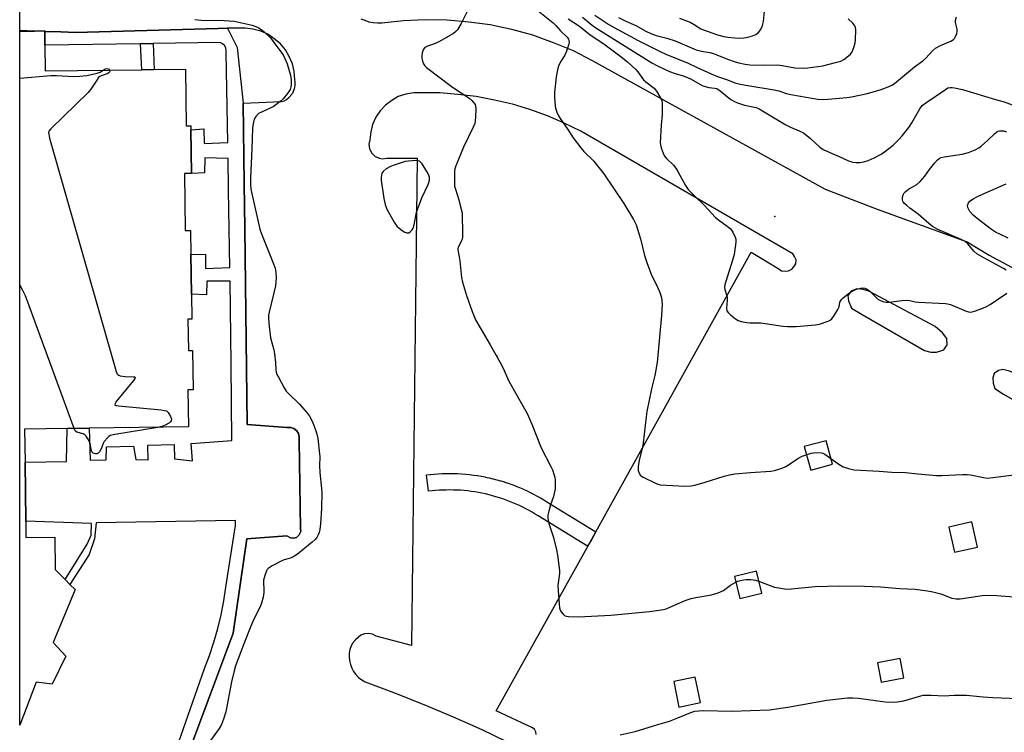
# Model space of a CAD drawing. Units: inches. Extents: x 1321760 to 1327761, y 505448 to 509448.
# Drawn here: x 1321761 to 1322118, y 509003 to 509262 of the extents above; entities that cross this region are included whole.
import ezdxf

# ---------------------------------------------------------------- set-up
doc = ezdxf.new("R2010")
doc.units = ezdxf.units.IN
doc.header["$MEASUREMENT"] = 0
for name, color, linetype in [('BLDG-Footprint', 5, 'Continuous'), ('ELEV-Spot Elevation', 7, 'Continuous'), ('TRANS-Non Street Sidewalk', 7, 'Continuous'), ('TRANS-Parking Lot', 4, 'Continuous'), ('TRANS-Street Sidewalk', 7, 'Continuous'), ('Undefined', 1, 'Continuous')]:
    doc.layers.add(name, color=color, linetype=linetype)

msp = doc.modelspace()

# ---------------------------------------------------------------- linework, layer by layer
at = {"layer": 'BLDG-Footprint', "elevation": 372.04}
msp.add_lwpolyline([(1321769.81, 509252.78), (1321769.93, 509243.42), (1321804.97, 509243.86), (1321809.46, 509243.92), (1321820.77, 509244.06), (1321821.02, 509223.51), (1321822.73, 509223.53), (1321822.75, 509222.11), (1321822.95, 509206.19), (1321820.46, 509206.16), (1321820.72, 509185.53), (1321822.68, 509185.56), (1321822.79, 509176.77), (1321822.97, 509162.43), (1321823.08, 509153.35), (1321821.72, 509153.33), (1321821.86, 509141.97), (1321823.38, 509141.99), (1321823.56, 509127.66), (1321821.7, 509127.64), (1321821.86, 509114.21), (1321785.91, 509113.75), (1321777.85, 509113.65), (1321762.47, 509113.46), (1321762.62, 509101.41), (1321762.89, 509079.97), (1321762.96, 509074.08), (1321773.38, 509074.21), (1321773.53, 509062.52), (1321777.16, 509058.87), (1321778.93, 509057.09), (1321780.79, 509055.23), (1321772.81, 509036.02), (1321777.47, 509031.02), (1321772.44, 509020.88), (1321766.69, 509021.55), (1321760.69, 509006.05), (1321760.71, 509241.67), (1321760.73, 509241.67), (1321760.71, 509243.56), (1321760.71, 509257.84), (1321766.08, 509257.91), (1321769.75, 509257.95), (1321769.75, 509257.78)], close=True, dxfattribs=at)
at = {"layer": 'ELEV-Spot Elevation'}
for p in [(1322034.54, 509190.6, 363.22), (1321933.76, 509140.09, 368.1)]:
    msp.add_point(p, dxfattribs=at)
at = {"layer": 'TRANS-Non Street Sidewalk'}
for points in [[(1321766.08, 509257.91), (1321760.71, 509257.84), (1321760.71, 509258.09)], [(1321804.56, 509253.28), (1321809.06, 509253.35), (1321809.46, 509243.92), (1321804.97, 509243.86)]]:
    msp.add_lwpolyline(points, close=True, dxfattribs=at)
msp.add_lwpolyline([(1321816.73, 508995.12), (1321827.76, 509026.51), (1321829.56, 509031.3), (1321831.15, 509036.16), (1321832.55, 509041.08), (1321833.73, 509046.05), (1321834.71, 509051.07), (1321835.48, 509056.13), (1321839.02, 509078.41), (1321838.93, 509080.28), (1321788.44, 509079.46), (1321787.83, 509073.66), (1321785.9, 509067.88), (1321778.93, 509057.09), (1321777.16, 509058.87), (1321785.16, 509071.72), (1321786.66, 509075), (1321786.72, 509079.22), (1321762.89, 509079.97), (1321762.62, 509101.41), (1321777.67, 509101.68), (1321777.85, 509113.65), (1321785.91, 509113.75), (1321786.26, 509102.21), (1321792.07, 509102.25), (1321792.14, 509107.01), (1321801.92, 509107.25), (1321802.78, 509102.36), (1321807.27, 509102.29), (1321807.21, 509107.57), (1321816.72, 509107.82), (1321816.78, 509102.67), (1321823.37, 509101.91), (1321822.94, 509108.26), (1321837.61, 509109.31), (1321837.44, 509137.19), (1321836.98, 509167.17), (1321828.59, 509167.14), (1321828.44, 509162.18), (1321822.97, 509162.43), (1321822.79, 509176.77), (1321828.08, 509176.93), (1321828.09, 509171.72), (1321836.91, 509172.14), (1321836.48, 509200.13), (1321836.3, 509211.71), (1321827.79, 509211.93), (1321827.71, 509206.41), (1321822.95, 509206.19), (1321822.75, 509222.11), (1321827.47, 509222.4), (1321827.63, 509217.12), (1321836.21, 509217.44), (1321835.54, 509249.96), (1321835.6, 509250.89), (1321835.4, 509251.8), (1321834.95, 509252.61), (1321834.28, 509253.26), (1321833.45, 509253.7), (1321809.06, 509253.35), (1321804.56, 509253.28), (1321769.81, 509252.78), (1321769.75, 509257.78), (1321775.61, 509257.57), (1321780.96, 509257.39), (1321832.73, 509258.87), (1321836.08, 509258.91), (1321839.55, 509251.93), (1321841.73, 509231.74), (1321842.11, 509202.46), (1321842.32, 509186.41), (1321843.23, 509115.08), (1321857.61, 509114.08), (1321858.99, 509114.08), (1321860.12, 509113.7), (1321861.24, 509112.83), (1321861.87, 509111.83), (1321862.11, 509110.58), (1321862.11, 509109.33), (1321862.49, 509077.32), (1321862.61, 509076.32), (1321862.11, 509075.07), (1321861.12, 509074.07), (1321860.12, 509073.81), (1321858.87, 509073.94), (1321857.62, 509074.69), (1321843.11, 509073.57), (1321838.11, 509039.43), (1321826.04, 509006.95), (1321806.6, 508954.66)], dxfattribs=at)
at = {"layer": 'TRANS-Parking Lot'}
for points in [[(1321806.6, 508954.66, 0), (1321826.04, 509006.95, 0), (1321838.11, 509039.43, 0), (1321843.11, 509073.57, 0), (1321857.62, 509074.69, 0), (1321858.87, 509073.94, 0), (1321860.12, 509073.81, 0), (1321861.12, 509074.07, 0), (1321862.11, 509075.07, 0), (1321862.61, 509076.32, 0), (1321862.49, 509077.32, 0), (1321862.11, 509109.33, 0), (1321862.11, 509110.58, 0), (1321861.87, 509111.83, 0), (1321861.24, 509112.83, 0), (1321860.12, 509113.7, 0), (1321858.99, 509114.08, 0), (1321857.61, 509114.08, 0), (1321843.23, 509115.08, 0), (1321842.32, 509186.41, 0), (1321842.11, 509202.46, 0), (1321841.73, 509231.74, 0), (1321855.62, 509232.36, 0), (1321856.61, 509232.61, 0), (1321857.49, 509233.11, 0), (1321858.37, 509233.74, 0), (1321859.74, 509235.36, 0), (1321860.49, 509237.37, 0), (1321860.61, 509238.36, 0), (1321860.61, 509239.36, 0), (1321860.49, 509240.37, 0), (1321860.24, 509243.24, 0), (1321859.61, 509245.99, 0), (1321858.49, 509248.62, 0), (1321857.12, 509251.12, 0), (1321855.24, 509253.24, 0), (1321852.99, 509255.12, 0), (1321850.74, 509256.75, 0), (1321848.11, 509257.87, 0), (1321845.24, 509258.62, 0), (1321842.49, 509258.99, 0), (1321836.08, 509258.91, 0), (1321832.73, 509258.87, 0), (1321780.96, 509257.39, 0), (1321775.61, 509257.57, 0), (1321769.75, 509257.78, 0), (1321769.75, 509257.95, 0), (1321766.08, 509257.91, 0), (1321760.71, 509258.09, 0), (1321760.72, 509356.52, 0)], [(1321884.37, 509262.37, 0), (1321885.87, 509261.87, 0), (1321887.37, 509261.25, 0), (1321888.87, 509261, 0), (1321890.5, 509260.87, 0), (1321892, 509260.87, 0), (1321899.88, 509261.75, 0), (1321907.76, 509262.12, 0), (1321915.76, 509262, 0), (1321923.63, 509261.25, 0), (1321931.39, 509260.25, 0), (1321939.14, 509258.62, 0), (1321946.64, 509256.49, 0), (1321954.14, 509253.75, 0), (1321961.4, 509250.87, 0), (1321968.4, 509247.24, 0), (1322052.83, 509200.53, 0), (1322071.73, 509193.23, 0), (1322088.07, 509187.33, 0), (1322104.4, 509181.37, 0), (1322112.31, 509176.62, 0), (1322164.84, 509148.42, 0)], [(1321948.02, 509002.55, 0), (1321947.89, 509003.55, 0), (1321947.39, 509004.55, 0), (1321946.51, 509005.17, 0), (1321933.51, 509011.17, 0), (1321968.17, 509073.51, 0), (1321969.63, 509076.14, 0), (1322026.04, 509177.6, 0), (1322036.04, 509171.6, 0), (1322037.04, 509170.85, 0), (1322038.42, 509170.72, 0), (1322039.54, 509170.85, 0), (1322040.79, 509171.47, 0), (1322041.54, 509172.34, 0), (1322042.17, 509173.47, 0), (1322042.29, 509174.85, 0), (1322041.79, 509176.1, 0), (1322041.17, 509177.1, 0), (1321964.27, 509221.61, 0), (1321958.14, 509224.48, 0), (1321952.14, 509227.11, 0), (1321945.77, 509229.49, 0), (1321939.39, 509231.36, 0), (1321932.89, 509232.86, 0), (1321926.26, 509234.11, 0), (1321919.63, 509234.86, 0), (1321913.13, 509235.49, 0), (1321903.63, 509235.49, 0), (1321900.75, 509234.99, 0), (1321898, 509234.11, 0), (1321895.62, 509232.74, 0), (1321893.38, 509230.99, 0), (1321891.5, 509228.99, 0), (1321889.87, 509226.61, 0), (1321888.62, 509223.98, 0), (1321888, 509221.36, 0), (1321887.75, 509218.48, 0), (1321887.37, 509216.86, 0), (1321887.62, 509215.11, 0), (1321888.37, 509213.61, 0), (1321889.62, 509212.36, 0), (1321891.25, 509211.73, 0), (1321892.25, 509211.48, 0), (1321893.87, 509211.73, 0), (1321904.88, 509211.73, 0), (1321902.75, 509034.93, 0), (1321890, 509038.31, 0), (1321888.62, 509039.06, 0), (1321887.25, 509039.31, 0), (1321885.75, 509039.18, 0), (1321884.37, 509038.68, 0), (1321883.64, 509037.94, 0), (1321883.48, 509037.85, 0), (1321882.45, 509036.97, 0), (1321881.58, 509035.93, 0), (1321880.9, 509034.75, 0), (1321880.43, 509033.48, 0), (1321880.17, 509032.15, 0), (1321880.15, 509030.79, 0), (1321880.35, 509029.45, 0), (1321880.64, 509028.06, 0), (1321881.12, 509026.73, 0), (1321881.79, 509025.48, 0), (1321882.63, 509024.33, 0), (1321883.62, 509023.32, 0), (1321884.74, 509022.46, 0), (1321885.98, 509021.77, 0), (1321896.69, 509017.73, 0), (1321907.32, 509013.49, 0), (1321917.87, 509009.05, 0), (1321928.32, 509004.4, 0), (1321941.22, 508998.16, 0)]]:
    msp.add_polyline3d(points, dxfattribs=at)
for points in [[(1322091.17, 509141.38, 0), (1322093.24, 509141.33, 0), (1322095.91, 509142.26, 0), (1322097.14, 509144.03, 0), (1322096.96, 509146.34, 0), (1322095.4, 509148.33, 0), (1322092.7, 509150.64, 0), (1322068.7, 509163.45, 0), (1322066.66, 509164.05, 0), (1322064.33, 509164.3, 0), (1322062.3, 509163.47, 0), (1322061.12, 509161.91, 0), (1322061.33, 509159.99, 0), (1322062.45, 509157.3, 0), (1322066.26, 509155.08, 0), (1322088.87, 509142.02, 0)], [(1322143.05, 509111.98, 0), (1322145.83, 509111.94, 0), (1322148.32, 509112.55, 0), (1322149.17, 509114.41, 0), (1322149.06, 509116.75, 0), (1322147.84, 509118.33, 0), (1322144.53, 509120.79, 0), (1322121.75, 509133.6, 0), (1322119.7, 509134.45, 0), (1322117.35, 509135.06, 0), (1322115.77, 509134.65, 0), (1322114.11, 509133.62, 0), (1322113.64, 509132.09, 0), (1322113.78, 509130.14, 0), (1322114.4, 509128.23, 0), (1322117.59, 509126.08, 0), (1322140.83, 509112.74, 0)], [(1322045.29, 509107.09, 0), (1322047.61, 509098.55, 0), (1322055.5, 509100.7, 0), (1322053.17, 509109.24, 0)], [(1322097.71, 509077.9, 0), (1322099.77, 509068.76, 0), (1322108.07, 509070.64, 0), (1322106, 509079.78, 0)], [(1322019.95, 509059.97, 0), (1322021.9, 509051.93, 0), (1322029.88, 509053.86, 0), (1322027.93, 509061.9, 0)], [(1322071.88, 509028.65, 0), (1322073.19, 509021.63, 0), (1322081.36, 509023.15, 0), (1322080.05, 509030.17, 0)], [(1322007.61, 509014.19, 0), (1322005.7, 509023.41, 0), (1321997.91, 509021.79, 0), (1321999.82, 509012.57, 0)]]:
    msp.add_polyline3d(points, close=True, dxfattribs=at)
at = {"layer": 'TRANS-Street Sidewalk'}
msp.add_lwpolyline([(1321969.63, 509076.14), (1321968.17, 509073.51), (1321966.6, 509070.96), (1321948.78, 509081.92), (1321947.66, 509082.62), (1321946.57, 509083.27), (1321945.45, 509083.9), (1321944.3, 509084.52), (1321943.15, 509085.1), (1321941.98, 509085.67), (1321940.81, 509086.2), (1321939.6, 509086.73), (1321938.41, 509087.21), (1321937.19, 509087.67), (1321935.95, 509088.12), (1321934.71, 509088.53), (1321933.45, 509088.91), (1321932.19, 509089.27), (1321930.93, 509089.6), (1321929.64, 509089.9), (1321928.36, 509090.18), (1321927.08, 509090.42), (1321925.78, 509090.64), (1321924.48, 509090.83), (1321923.2, 509090.98), (1321921.88, 509091.12), (1321920.58, 509091.22), (1321919.29, 509091.29), (1321917.99, 509091.34), (1321916.68, 509091.35), (1321915.4, 509091.34), (1321914.08, 509091.3), (1321912.83, 509091.24), (1321911.54, 509091.14), (1321910.26, 509091.02), (1321908.97, 509090.87), (1321908.27, 509096.83), (1321909.6, 509096.98), (1321909.66, 509096.99), (1321911.03, 509097.12), (1321912.44, 509097.22), (1321913.82, 509097.3), (1321913.89, 509097.3), (1321915.27, 509097.34), (1321916.68, 509097.35), (1321916.73, 509097.35), (1321918.12, 509097.33), (1321919.52, 509097.29), (1321919.59, 509097.28), (1321920.99, 509097.2), (1321922.38, 509097.1), (1321922.45, 509097.09), (1321923.82, 509096.95), (1321923.88, 509096.94), (1321925.25, 509096.78), (1321925.31, 509096.77), (1321926.67, 509096.57), (1321926.74, 509096.56), (1321928.11, 509096.33), (1321928.16, 509096.32), (1321929.52, 509096.06), (1321929.58, 509096.05), (1321930.93, 509095.76), (1321930.99, 509095.75), (1321932.33, 509095.43), (1321932.4, 509095.42), (1321933.73, 509095.07), (1321933.79, 509095.05), (1321935.12, 509094.68), (1321935.18, 509094.66), (1321936.5, 509094.26), (1321936.56, 509094.23), (1321937.9, 509093.79), (1321939.24, 509093.32), (1321939.29, 509093.3), (1321940.57, 509092.81), (1321940.63, 509092.79), (1321941.93, 509092.26), (1321943.21, 509091.71), (1321943.27, 509091.68), (1321944.54, 509091.1), (1321945.8, 509090.49), (1321945.86, 509090.46), (1321947.06, 509089.84), (1321947.12, 509089.81), (1321948.34, 509089.16), (1321949.55, 509088.47), (1321949.6, 509088.44), (1321950.78, 509087.74), (1321951.94, 509087.02)], close=True, dxfattribs=at)
at = {"layer": 'Undefined'}
for points, elevation in [([(1321924.34, 509267.65), (1321920.86, 509260.63), (1321919.48, 509258.39), (1321918.92, 509257.73), (1321918, 509257.05), (1321912.67, 509253.98), (1321911.1, 509253.21), (1321908.66, 509252.43), (1321907.7, 509251.9), (1321907.2, 509251.3), (1321906.7, 509250.03), (1321906.51, 509248.95), (1321906.58, 509248.11), (1321906.84, 509247.01), (1321907.21, 509245.95), (1321907.63, 509245.25), (1321908.19, 509244.68), (1321917.66, 509237.49), (1321923.93, 509233.38), (1321924.74, 509232.68), (1321925.44, 509231.88), (1321925.86, 509231.23), (1321926.03, 509230.74), (1321926.13, 509229.62), (1321926.04, 509226.7), (1321925.92, 509225.26), (1321925.74, 509224.41), (1321925.17, 509223.04), (1321921.68, 509215.75), (1321918.94, 509208.96), (1321918.58, 509207.86), (1321918.44, 509207.02), (1321918.36, 509203.58), (1321918.46, 509201.58), (1321918.72, 509200.48), (1321919.93, 509196.69), (1321920.62, 509194.16), (1321921.02, 509192.46), (1321921.15, 509191.3), (1321921.36, 509184.54), (1321921.31, 509183.09), (1321921.01, 509182), (1321919.77, 509179.48), (1321919.62, 509178.98), (1321919.58, 509178.46), (1321920.11, 509175.95), (1321920.33, 509174.48), (1321920.91, 509168.49), (1321921.33, 509166.75), (1321922.77, 509161.89), (1321924.87, 509156.1), (1321926.07, 509153.14), (1321931.4, 509144), (1321934.98, 509137.59), (1321935.94, 509135.76), (1321938.17, 509130.88), (1321944.82, 509119.08), (1321946.44, 509115.28), (1321949.82, 509106.69), (1321953.39, 509099.91), (1321953.94, 509098.61), (1321954.58, 509096.76), (1321954.78, 509095.95), (1321954.91, 509094.84), (1321954.97, 509092.87), (1321954.89, 509091.74), (1321954.27, 509088.95), (1321953.18, 509085.9), (1321952.57, 509083.67), (1321952.28, 509082.26), (1321952.25, 509081.14), (1321952.62, 509079.19), (1321954.27, 509074.12), (1321955.39, 509069.64), (1321955.8, 509067.66), (1321956.3, 509063.9), (1321956.51, 509062.17), (1321956.54, 509061.02), (1321955.95, 509057.67), (1321955.88, 509056.52), (1321956.31, 509050.05), (1321956.48, 509048.59), (1321956.73, 509047.78), (1321957.12, 509047.07), (1321957.77, 509046.22), (1321958.36, 509045.74), (1321958.87, 509045.56), (1321959.73, 509045.44), (1321963.34, 509045.37), (1321975.07, 509045.97), (1321989.08, 509047.29), (1321994.18, 509047.98), (1321995.23, 509048.25), (1321996.3, 509048.64), (1322002.09, 509051.21), (1322004.22, 509051.99), (1322005.9, 509052.37), (1322011.62, 509053.31), (1322014.1, 509054.05), (1322015.94, 509054.84), (1322018.47, 509056.81), (1322020.16, 509057.83), (1322021.15, 509058.24), (1322022.16, 509058.54), (1322023.22, 509058.76), (1322024.23, 509058.86), (1322025.92, 509058.8), (1322027.6, 509058.57), (1322028.99, 509058.14), (1322034.5, 509056.13), (1322036.73, 509055.67), (1322038.69, 509055.39), (1322040.66, 509055.45), (1322049.18, 509056.31), (1322058.15, 509056.57), (1322067.11, 509056.41), (1322072.97, 509056.18), (1322079.99, 509055.63), (1322085.53, 509055.32), (1322089.92, 509054.8), (1322091.94, 509054.42), (1322094.77, 509053.65), (1322098.84, 509052.09), (1322100.37, 509051.81), (1322101.85, 509051.9), (1322109.77, 509053.02), (1322111.53, 509053.15), (1322115.12, 509053.03), (1322121.47, 509052.53)], 368), ([(1321824.23, 509262.05), (1321826.5, 509261.89), (1321834.84, 509261.78), (1321838.43, 509261.44), (1321845.01, 509260.01), (1321846.3, 509259.61), (1321847.44, 509259.05), (1321849.27, 509257.76), (1321851.69, 509255.39), (1321854.35, 509251.86), (1321856.2, 509249.22), (1321856.85, 509248), (1321857.7, 509245.96), (1321858.86, 509241.95), (1321859.16, 509240.21), (1321859.21, 509238.47), (1321859.08, 509237.71), (1321858.75, 509236.72), (1321857.88, 509235.28), (1321856.28, 509233.25), (1321855.19, 509232.3), (1321852.57, 509230.46), (1321851.55, 509229.92), (1321848.36, 509228.52), (1321847.35, 509227.94), (1321846.29, 509226.95), (1321845.78, 509225.98), (1321845.34, 509224.37), (1321845.15, 509222.7), (1321844.94, 509215.1), (1321844.36, 509204.68), (1321844.42, 509202.08), (1321844.54, 509200.64), (1321844.73, 509199.49), (1321847.78, 509185.97), (1321848.36, 509184.32), (1321852.79, 509173.47), (1321853.3, 509171.87), (1321853.65, 509170.26), (1321853.75, 509168.28), (1321853.52, 509165.48), (1321851.15, 509155.93), (1321850.94, 509154.76), (1321850.9, 509153.91), (1321851.05, 509151.86), (1321851.69, 509146.62), (1321852.88, 509142.17), (1321853.15, 509140.77), (1321853.47, 509137.67), (1321853.54, 509135.04), (1321853.72, 509134.05), (1321854, 509133.27), (1321854.51, 509132.24), (1321856.6, 509128.42), (1321857.38, 509127.2), (1321858.16, 509126.33), (1321862, 509122.62), (1321864.74, 509119.56), (1321865.8, 509118.16), (1321866.74, 509116.36), (1321867.51, 509114.52), (1321868.34, 509112.14), (1321868.89, 509109.98), (1321869.48, 509104.52), (1321869.53, 509103.37), (1321869.49, 509100.25), (1321869.6, 509097.67), (1321870.21, 509091.91), (1321870.3, 509090.46), (1321870.16, 509084.58), (1321869.8, 509079.1), (1321869.55, 509077.03), (1321869.3, 509075.88), (1321868.98, 509075.07), (1321868.42, 509074.07), (1321867.89, 509073.39), (1321866.78, 509072.4), (1321861.42, 509068.09), (1321860.46, 509067.4), (1321859.73, 509067.01), (1321858.74, 509066.63), (1321856.22, 509065.85), (1321852.28, 509063.82), (1321850.84, 509062.88), (1321850.48, 509062.46), (1321850.21, 509061.96), (1321849.6, 509060.31), (1321849.14, 509058.6), (1321849.07, 509057.76), (1321849.25, 509055.23), (1321849.23, 509054.11), (1321848.95, 509052.45), (1321848.43, 509050.25), (1321847.91, 509048.9), (1321845.62, 509044.41), (1321844.56, 509041.97), (1321842.23, 509036.17), (1321838.93, 509027.49), (1321838.45, 509025.77), (1321837.52, 509021.71), (1321835.43, 509010.89), (1321834.58, 509008.12), (1321833.88, 509006.24), (1321833.06, 509004.74), (1321827.73, 508997.46)], 370), ([(1321959.61, 509262.38), (1321963.71, 509259.68), (1321967.63, 509256.48), (1321972.54, 509253.25), (1321978.81, 509248.6), (1321981.2, 509246.7), (1321982.88, 509245.22), (1321984.03, 509244.07), (1321984.86, 509243.05), (1321986.3, 509241.01), (1321986.99, 509240.2), (1321987.81, 509239.47), (1321990.8, 509237.18), (1321991.72, 509236.11), (1321993.29, 509233.37), (1321993.59, 509232.58), (1321993.69, 509232.02), (1321993.75, 509230.57), (1321993.69, 509227.64), (1321993.37, 509223.75), (1321993.02, 509217.47), (1321993.11, 509216.6), (1321993.41, 509215.48), (1321994.1, 509213.55), (1321994.57, 509212.5), (1321995.26, 509211.6), (1321997.8, 509209.19), (1321998.7, 509208.16), (1321999.45, 509206.93), (1322002.22, 509201.82), (1322003.22, 509200.43), (1322005.57, 509197.93), (1322008.94, 509194.72), (1322013.13, 509190.24), (1322014.17, 509189.38), (1322017.3, 509187.15), (1322018.39, 509186.25), (1322018.92, 509185.61), (1322019.38, 509184.9), (1322020.24, 509183.15), (1322020.43, 509182.36), (1322020.47, 509181.25), (1322019.85, 509176.85), (1322019.38, 509175.14), (1322016.66, 509166.65), (1322016.44, 509165.79), (1322016.37, 509164.95), (1322016.49, 509164.14), (1322017.12, 509162.16), (1322017.29, 509161.32), (1322017.3, 509160.2), (1322017.11, 509157.39), (1322017.24, 509156.38), (1322017.67, 509155.71), (1322018.49, 509154.92), (1322020.3, 509153.42), (1322021.27, 509152.81), (1322022.37, 509152.46), (1322024.41, 509152.11), (1322025.56, 509152.02), (1322029.51, 509151.97), (1322037.49, 509150.84), (1322039.24, 509150.67), (1322042.39, 509150.69), (1322049.4, 509151.27), (1322050.83, 509151.5), (1322053.9, 509152.57), (1322054.66, 509152.96), (1322055.29, 509153.51), (1322056.13, 509154.64), (1322057.49, 509156.83), (1322057.94, 509157.84), (1322058.22, 509159.49), (1322058.38, 509159.93), (1322058.75, 509160.49), (1322059.37, 509161.08), (1322061.74, 509162.86), (1322063.36, 509163.87), (1322064.64, 509164.37), (1322066.27, 509164.69), (1322067.26, 509164.63), (1322068.14, 509164.25), (1322068.81, 509163.7), (1322071.1, 509161.39), (1322071.98, 509160.62), (1322073.14, 509159.96), (1322074.18, 509159.61), (1322075.02, 509159.49), (1322075.89, 509159.51), (1322080.83, 509160.14), (1322082.28, 509160.23), (1322083.51, 509160.1), (1322085.52, 509159.65), (1322086.69, 509159.47), (1322096.49, 509159.05), (1322097.29, 509158.92), (1322098.26, 509158.62), (1322104.02, 509156.27), (1322104.84, 509156.02), (1322105.4, 509155.94), (1322106.22, 509156.05), (1322107.05, 509156.29), (1322110.09, 509157.38), (1322111.43, 509157.95), (1322112.68, 509158.69), (1322118.75, 509162.74)], 364), ([(1321964.83, 509262.97), (1321968.39, 509260.01), (1321969.69, 509259.04), (1321989.98, 509246.37), (1321991.8, 509245.38), (1321996.39, 509243.25), (1321998.4, 509242.52), (1322001.35, 509241.67), (1322002.94, 509241.04), (1322004.22, 509240.42), (1322007.41, 509238.57), (1322008.47, 509238.08), (1322010.62, 509237.39), (1322012.83, 509237.2), (1322013.53, 509237.01), (1322014.75, 509236.24), (1322018.68, 509233.07), (1322019.96, 509232.32), (1322021.03, 509231.81), (1322023.54, 509231.03), (1322027.77, 509230.13), (1322028.97, 509229.73), (1322038.59, 509223.86), (1322040.34, 509222.98), (1322043.47, 509221.73), (1322044.95, 509220.93), (1322047.56, 509218.89), (1322050.92, 509215.82), (1322052.19, 509214.94), (1322054.55, 509213.8), (1322057.96, 509212.4), (1322061.31, 509210.83), (1322062.92, 509210.32), (1322064.05, 509210.15), (1322065.48, 509210.23), (1322066.9, 509210.47), (1322068.49, 509210.96), (1322070.58, 509211.88), (1322072.89, 509213.05), (1322073.85, 509213.68), (1322075.93, 509215.26), (1322077.5, 509216.53), (1322079.55, 509218.57), (1322080.73, 509219.86), (1322083.17, 509222.89), (1322084.34, 509224.6), (1322087.14, 509229.71), (1322087.99, 509230.84), (1322089.33, 509231.91), (1322096.47, 509236.75), (1322097.38, 509237.25), (1322098.14, 509237.46), (1322098.96, 509237.44), (1322099.79, 509237.32), (1322102.62, 509236.67), (1322114.7, 509233.06), (1322117.79, 509232.27), (1322124.88, 509229.6)], 362), ([(1321969.29, 509263.65), (1321974.36, 509260.34), (1321976.36, 509259.15), (1321985.03, 509254.48), (1321992.74, 509250.55), (1321995.34, 509249.38), (1322002.87, 509246.4), (1322006.41, 509244.7), (1322011.5, 509242.39), (1322013.83, 509241.42), (1322017.39, 509240.26), (1322020.03, 509239.16), (1322021.97, 509238.67), (1322024.78, 509238.09), (1322034.33, 509236.57), (1322036.06, 509236.15), (1322038.8, 509235.3), (1322040.44, 509234.92), (1322048.77, 509233.38), (1322050.24, 509233.16), (1322051.93, 509233.1), (1322053.92, 509233.16), (1322060.67, 509233.77), (1322062.42, 509234), (1322068.27, 509235.22), (1322073.22, 509236.69), (1322075.72, 509237.65), (1322077.03, 509238.26), (1322078, 509238.86), (1322085.28, 509244.93), (1322088.31, 509247.09), (1322089.35, 509248.07), (1322091.78, 509250.71), (1322092.92, 509251.65), (1322094.67, 509252.72), (1322098.48, 509254.22), (1322099.42, 509254.8), (1322099.76, 509255.2), (1322100.16, 509255.92), (1322100.57, 509256.96), (1322100.76, 509257.75), (1322100.73, 509258.57), (1322100.15, 509261.06), (1322100.16, 509261.89), (1322100.44, 509263.02)], 360), ([(1321977.93, 509262.84), (1321980.51, 509261.53), (1321984.22, 509259.9), (1321987.85, 509257.89), (1321989.68, 509256.99), (1321991.57, 509256.31), (1321995.45, 509255.27), (1321998.39, 509254.33), (1322006.12, 509251.04), (1322007.96, 509250.56), (1322011.04, 509250.12), (1322012.39, 509249.8), (1322017.47, 509247.67), (1322020.18, 509246.73), (1322021.56, 509246.34), (1322023.84, 509245.87), (1322025.56, 509245.62), (1322030.47, 509245.54), (1322035.47, 509245.6), (1322037.2, 509245.4), (1322041.81, 509244.6), (1322044.91, 509244.46), (1322046.62, 509244.54), (1322052.06, 509245.24), (1322056.62, 509246.44), (1322058.59, 509247.03), (1322059.6, 509247.56), (1322060.74, 509248.42), (1322062.02, 509249.55), (1322062.68, 509250.42), (1322063.25, 509251.98), (1322063.68, 509253.62), (1322063.87, 509254.73), (1322063.97, 509258.38), (1322063.87, 509259.15), (1322063.58, 509259.82), (1322062.87, 509260.71), (1322061.2, 509262.34)], 358), ([(1321999.98, 509262.58), (1322003.87, 509261.15), (1322005.36, 509260.34), (1322007.79, 509258.76), (1322008.72, 509258.29), (1322013.85, 509256.48), (1322016.14, 509255.91), (1322017.58, 509255.64), (1322020.12, 509255.39), (1322021.79, 509255.34), (1322023.41, 509255.45), (1322024.8, 509255.69), (1322026.47, 509256.13), (1322027.73, 509256.71), (1322028.63, 509257.35), (1322029.19, 509257.94), (1322029.76, 509258.9), (1322030.17, 509259.94), (1322030.46, 509261.4), (1322030.87, 509264.98)], 356), ([(1321793.25, 509243.72), (1321793.34, 509243.22), (1321793.29, 509243.03), (1321793.07, 509242.77), (1321792.4, 509242.42), (1321790.22, 509241.65), (1321789.73, 509241.37), (1321789.32, 509240.99), (1321788.62, 509240.07), (1321786.54, 509236.84), (1321785.56, 509235.6), (1321771.96, 509222.4), (1321771.31, 509221.53), (1321771.18, 509221.03), (1321771.2, 509220.49), (1321771.54, 509219.07), (1321795.66, 509134.37), (1321795.96, 509133.67), (1321796.25, 509133.29), (1321796.68, 509133.01), (1321797.19, 509132.82), (1321798.93, 509132.49), (1321801.87, 509132.46), (1321802.31, 509132.41), (1321802.57, 509132.26), (1321802.44, 509131.78), (1321801.99, 509131.14), (1321795.68, 509123.4), (1321795.29, 509122.74), (1321795.24, 509122.29), (1321795.35, 509122.17), (1321795.72, 509122), (1321796.5, 509121.86), (1321811.95, 509120.4), (1321813.12, 509120.25), (1321813.92, 509120.02), (1321814.54, 509119.52), (1321815.44, 509118.05), (1321815.72, 509117.1), (1321815.65, 509116.5), (1321815.38, 509116.11), (1321814.97, 509115.76), (1321813.47, 509114.88), (1321812.2, 509114.38), (1321810.75, 509114.07)], 372), ([(1321791.01, 509243.69), (1321791.71, 509244.18), (1321792.34, 509244.31), (1321792.92, 509244.15), (1321793.25, 509243.72)], 372), ([(1321760.71, 509240.76), (1321771.96, 509241.72), (1321773.99, 509241.74), (1321780.23, 509241.41), (1321782.5, 509241.48), (1321785.03, 509241.76), (1321788.78, 509242.57), (1321789.86, 509242.97), (1321791.01, 509243.69)], 372), ([(1322118.57, 509171.07), (1322117.49, 509171.74), (1322110.37, 509175.55), (1322107.89, 509177.08), (1322106.81, 509177.99), (1322104.61, 509180.67), (1322103.63, 509181.48), (1322102.13, 509182.23), (1322093.77, 509185.91), (1322091.81, 509186.99), (1322090.44, 509188.06), (1322086.56, 509191.47), (1322083.51, 509193.66), (1322082.42, 509194.55), (1322081.62, 509195.31), (1322081.12, 509195.91), (1322080.91, 509196.35), (1322080.85, 509196.85), (1322080.96, 509197.64), (1322081.19, 509198.44), (1322081.55, 509199.18), (1322081.88, 509199.58), (1322083.12, 509200.57), (1322086.07, 509202.25), (1322087.33, 509203.29), (1322089.03, 509205.19), (1322090.73, 509207.63), (1322092.68, 509210.1), (1322093.61, 509211.17), (1322094.23, 509211.69), (1322094.94, 509212.03), (1322096.05, 509212.3), (1322102.51, 509213.19), (1322104.79, 509213.88), (1322107.31, 509214.8), (1322108.58, 509215.47), (1322109.49, 509216.13), (1322111.81, 509218.25), (1322114.26, 509220.66), (1322115.12, 509221.37), (1322115.58, 509221.61), (1322116.06, 509221.72), (1322116.83, 509221.74), (1322117.61, 509221.65), (1322118.69, 509221.36)], 364), ([(1322119.27, 509182.71), (1322116.16, 509184.15), (1322114.63, 509184.96), (1322113.13, 509185.91), (1322107.94, 509189.86), (1322106.54, 509191.04), (1322105.35, 509192.47), (1322104.91, 509193.17), (1322104.59, 509193.88), (1322104.54, 509194.63), (1322104.87, 509195.6), (1322105.38, 509196.19), (1322106.55, 509196.98), (1322108.31, 509197.94), (1322109.63, 509198.55), (1322118.53, 509202.4)], 366), ([(1321780.39, 509113.68), (1321762.77, 509161.85), (1321761.85, 509163.71), (1321760.7, 509165.86)], 372), ([(1321810.75, 509114.07), (1321795.17, 509111.48), (1321793.5, 509111.06), (1321793.02, 509110.79), (1321792.6, 509110.44), (1321791.33, 509108.91), (1321790.92, 509108.17), (1321790.3, 509106.32), (1321789.64, 509105.17), (1321789.11, 509104.68), (1321788.67, 509104.52), (1321788.19, 509104.49), (1321787.72, 509104.55), (1321787.3, 509104.72), (1321786.84, 509105.25), (1321786.59, 509105.98), (1321786.35, 509107.64), (1321786.15, 509108.46), (1321785.56, 509109.76), (1321784.79, 509110.93), (1321784.39, 509111.3), (1321783.67, 509111.72), (1321781.36, 509112.33), (1321780.81, 509112.85), (1321780.39, 509113.68)], 372), ([(1321978.53, 509002.43), (1321983.93, 509003.64), (1321992.1, 509006.22), (1321996.41, 509007.48), (1321999.46, 509008.66), (1322004.16, 509010.6), (1322005.57, 509011.02), (1322007.04, 509011.19), (1322008.82, 509011.28), (1322018.9, 509011.12), (1322032.61, 509011.58), (1322039.37, 509012.48), (1322053.44, 509015.07), (1322060.94, 509015.88), (1322062.91, 509015.87), (1322064.9, 509015.75), (1322074.67, 509014.48), (1322077.63, 509014.29), (1322079.1, 509014.41), (1322081.45, 509014.79), (1322087.57, 509016.68), (1322088.42, 509016.86), (1322089.29, 509016.93), (1322091.36, 509016.9), (1322096.02, 509016.62), (1322099.69, 509016.84), (1322104.13, 509016.88), (1322110.15, 509016.3), (1322113.66, 509016.07), (1322125.87, 509015.53)], 370)]:
    msp.add_lwpolyline(points, dxfattribs=dict(at, elevation=elevation))
at = {"layer": 'Undefined', "elevation": 368}
msp.add_lwpolyline([(1321904.37, 509210.89), (1321901.67, 509210.72), (1321900.51, 509210.52), (1321896.51, 509209.23), (1321895.21, 509208.74), (1321893.65, 509207.87), (1321892.52, 509206.98), (1321892.1, 509206.29), (1321891.77, 509204.93), (1321891.78, 509203.81), (1321892.81, 509197.13), (1321893.29, 509194.92), (1321893.83, 509193.32), (1321896.52, 509188.53), (1321897.47, 509187.09), (1321898.28, 509186.31), (1321899.43, 509185.49), (1321900.39, 509184.91), (1321901.1, 509184.65), (1321901.81, 509184.73), (1321902.5, 509185.14), (1321903.08, 509185.72), (1321903.45, 509186.4), (1321903.76, 509187.53), (1321904.58, 509192.19), (1321906.6, 509197.35), (1321908.83, 509202.16), (1321909.12, 509202.99), (1321909.28, 509203.77), (1321909.3, 509204.81), (1321909.08, 509205.6), (1321908.38, 509206.9), (1321906.65, 509209.7), (1321906.12, 509210.36), (1321905.71, 509210.68), (1321905.21, 509210.84)], close=True, dxfattribs=at)
at = {"layer": 'Undefined'}
msp.add_polyline3d([(1321943.95, 509269.1, 366), (1321954.24, 509260.83, 366), (1321955.2, 509259.86, 366), (1321956.88, 509257.93, 366), (1321959.23, 509255.64, 366), (1321959.71, 509254.94, 366), (1321959.92, 509254.45, 366), (1321959.99, 509253.92, 366), (1321959.86, 509253.1, 366), (1321959.01, 509250.56, 366), (1321958.44, 509249.18, 366), (1321956.9, 509246.72, 366), (1321956.17, 509245.2, 366), (1321955.78, 509243.81, 366), (1321955.31, 509241.24, 366), (1321954.73, 509235.57, 366), (1321954.64, 509233.8, 366), (1321954.88, 509230.76, 366), (1321955.07, 509229.91, 366), (1321955.53, 509228.5, 366), (1321956.1, 509227.13, 366), (1321956.7, 509226.15, 366), (1321959.52, 509222.2, 366), (1321961.48, 509219.21, 366), (1321964.19, 509215.5, 366), (1321965.33, 509214.18, 366), (1321968.9, 509210.71, 366), (1321972.57, 509206.1, 366), (1321979.77, 509195.28, 366), (1321983.32, 509189.46, 366), (1321984.27, 509187.53, 366), (1321985.3, 509184.43, 366), (1321985.88, 509182.44, 366), (1321987.34, 509176.46, 366), (1321988.16, 509173.96, 366), (1321989.89, 509169.3, 366), (1321991.38, 509166.33, 366), (1321992.75, 509163.34, 366), (1321993.29, 509161.95, 366), (1321993.5, 509161.1, 366), (1321993.7, 509158.75, 366), (1321993.48, 509154.67, 366), (1321991.9, 509137.61, 366), (1321991.02, 509132.94, 366), (1321989.82, 509128.06, 366), (1321988.18, 509119.87, 366), (1321987.9, 509117.85, 366), (1321986.89, 509108.51, 366), (1321986.57, 509106.94, 366), (1321985.41, 509102.2, 366), (1321985.07, 509099.9, 366), (1321985.06, 509098.45, 366), (1321985.34, 509097.46, 366), (1321985.88, 509096.6, 366), (1321986.79, 509095.95, 366), (1321991.37, 509093.83, 366), (1321992.19, 509093.5, 366), (1321993.03, 509093.27, 366), (1322001.97, 509092.73, 366), (1322004.19, 509092.8, 366), (1322005.63, 509093.13, 366), (1322009.33, 509094.22, 366), (1322016.21, 509096.42, 366), (1322018.1, 509096.87, 366), (1322020.04, 509097.16, 366), (1322025.77, 509097.73, 366), (1322033.13, 509098.2, 366), (1322034.53, 509098.47, 366), (1322037.25, 509099.3, 366), (1322038.57, 509099.82, 366), (1322039.58, 509100.42, 366), (1322042.99, 509102.8, 366), (1322044.54, 509103.58, 366), (1322046.69, 509104.39, 366), (1322047.78, 509104.72, 366), (1322048.62, 509104.85, 366), (1322050.07, 509104.9, 366), (1322051.5, 509104.79, 366), (1322052.01, 509104.65, 366), (1322052.7, 509104.33, 366), (1322057.44, 509100.97, 366), (1322059.4, 509099.77, 366), (1322061.35, 509099.11, 366), (1322063.38, 509098.7, 366), (1322072.45, 509098.17, 366), (1322077.09, 509097.82, 366), (1322082.01, 509097.65, 366), (1322086.46, 509097.16, 366), (1322093.21, 509096.56, 366), (1322095.17, 509096.56, 366), (1322102.63, 509096.97, 366), (1322104.41, 509096.97, 366), (1322105.55, 509096.81, 366), (1322110.28, 509095.85, 366), (1322111.67, 509095.68, 366), (1322113.71, 509095.83, 366), (1322121.34, 509096.87, 366)], dxfattribs=at)

doc.saveas('drawing.dxf')
